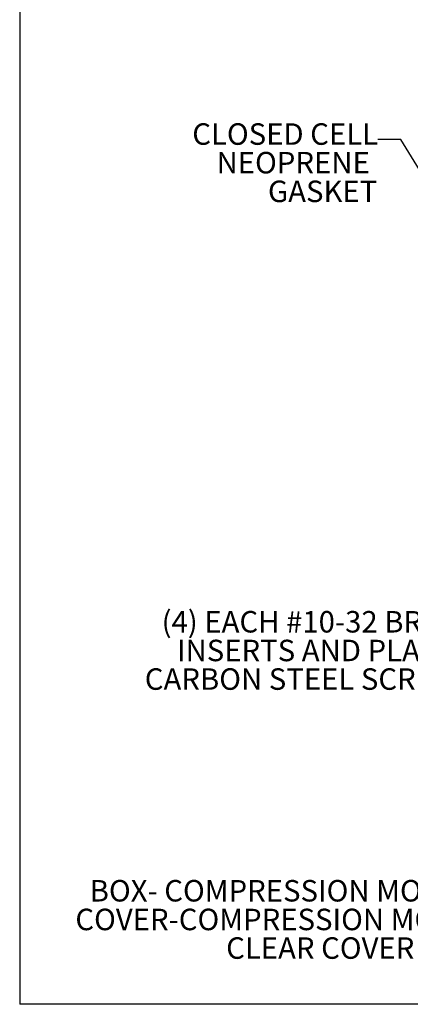
# Model space of a CAD drawing. Units: inches. Extents: x 0.5 to 33.9, y 0.4 to 21.4.
# Drawn here: x 0.5 to 4.7, y 0.4 to 10.9 of the extents above; entities that cross this region are included whole.
import ezdxf

# ---------------------------------------------------------------- set-up
doc = ezdxf.new("R2010")
doc.units = ezdxf.units.IN
doc.header["$MEASUREMENT"] = 0
doc.layers.add('BORDER', color=7, linetype='Continuous')
doc.layers.add('DIM', color=136, linetype='Continuous')
doc.styles.add('SLDTEXTSTYLE0', font='TXT', dxfattribs={"width": 0.605})
doc.dimstyles.new('SLDDIMSTYLE5', dxfattribs={"dimtxt": 0.18, "dimasz": 0.04, "dimexe": 0, "dimexo": 0.0625, "dimgap": 0, "dimtad": 0, "dimtih": 1, "dimtoh": 1, "dimdec": 0, "dimrnd": 1e-09, "dimzin": 0, "dimdsep": 46, "dimtxsty": 'Standard', "dimblk1": 'DOT', "dimblk2": 'DOT', "dimsah": 1, "dimcen": 0.09, "dimadec": 0, "dimazin": 0, "dimtfac": 0.04, "dimtdec": 0, "dimtofl": 0, "dimtmove": 0, "dimatfit": 3, "dimldrblk": 'DOT', "dimfxl": 1, "dimfrac": 2, "dimtolj": 1, "dimtzin": 0, "dimarcsym": 0})

# ---------------------------------------------------------------- blocks, each defined once
blk = doc.blocks.new('SW_NOTE_0')
at = {"layer": 'DIM', "color": 0, "attachment_point": 2, "style": 'SLDTEXTSTYLE0'}
for s, insert, char_height in [('MATERIAL:', (0.813, 0.295), 0.2292), ('BOX- COMPRESSION MOLDED FIBERGLASS REINFORCED POLYESTER', (0.846, -0.01), 0.22917), ('COVER-COMPRESSION MOLDED FIBERGLASS REINFORCED POLYESTER', (0.847, -0.316), 0.22917), ('CLEAR COVER AND WINDOWS- POLYCARBONATE', (0.847, -0.621), 0.22917)]:
    blk.add_mtext(s, dxfattribs=dict(at, insert=insert, char_height=char_height))
blk = doc.blocks.new('SW_NOTE_7')
at = {"layer": 'DIM', "color": 0, "attachment_point": 3, "style": 'SLDTEXTSTYLE0'}
for s, insert, char_height in [('CLOSED CELL', (0.003, 0.173), 0.22917), ('NEOPRENE', (-0.085, -0.132), 0.2292), ('GASKET', (-0.005, -0.438), 0.2292)]:
    blk.add_mtext(s, dxfattribs=dict(at, insert=insert, char_height=char_height))
blk = doc.blocks.new('_DOT')
at = {"color": 0, "linetype": 'ByBlock', "lineweight": -2}
blk.add_line((-0.5, 0), (-1, 0), dxfattribs=at)
at = {"color": 0, "linetype": 'ByBlock', "const_width": 0.5}
blk.add_lwpolyline([(-0.25, 0, 1), (0.25, 0, 1)], format="xyb", close=True, dxfattribs=at)
blk = doc.blocks.new('SW_NOTE_8')
at = {"layer": 'DIM', "color": 0, "char_height": 0.22917, "attachment_point": 3, "style": 'SLDTEXTSTYLE0'}
for s, insert in [('(4) EACH #10-32 BRASS', (0.021, 0.177)), ('INSERTS AND PLATED', (0.021, -0.129)), ('CARBON STEEL SCREWS', (0.035, -0.434))]:
    blk.add_mtext(s, dxfattribs=dict(at, insert=insert))

msp = doc.modelspace()

# ---------------------------------------------------------------- linework, layer by layer
at = {"layer": 'BORDER'}
for p in [(0.5229, 21.4106), (33.5229, 0.4106)]:
    msp.add_line(p, (0.5229, 0.4106), dxfattribs=at)

# ---------------------------------------------------------------- block references
at = {"layer": 'DIM'}
for name, p in [('SW_NOTE_7', (4.3392, 9.6326)), ('SW_NOTE_8', (5.3536, 4.4276)), ('SW_NOTE_0', (5.3936, 1.7461))]:
    msp.add_blockref(name, p, dxfattribs=at)

# ---------------------------------------------------------------- leaders
msp.add_leader([(5.3231, 8.426), (4.5852, 9.6326), (4.3392, 9.6326)], dimstyle='SLDDIMSTYLE5', dxfattribs=at)

doc.saveas('drawing.dxf')
